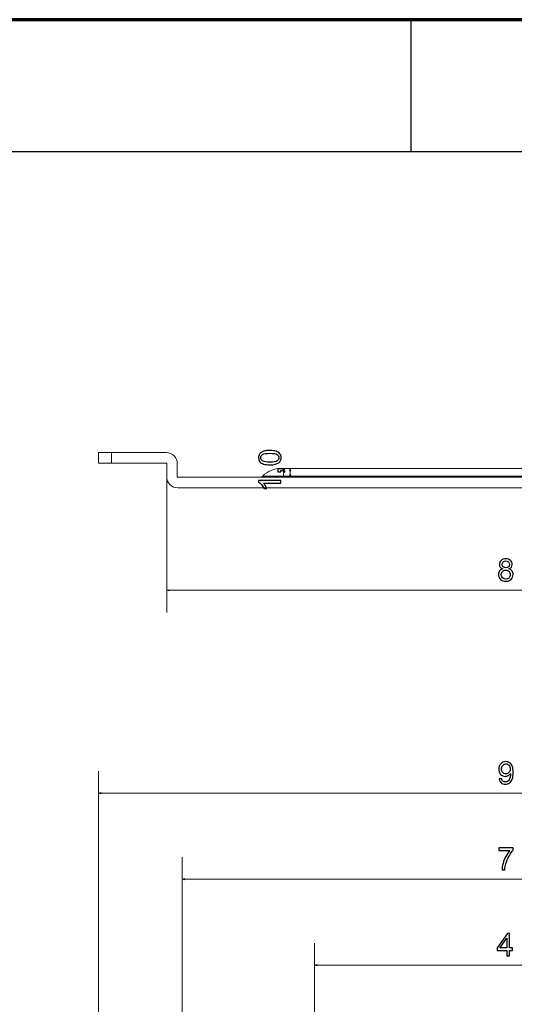
# Model space of a CAD drawing. Units: millimetres. Extents: x -304 to 326, y -615 to 10.
# Drawn here: x -191 to -135, y -102 to 10 of the extents above; entities that cross this region are included whole.
import ezdxf

# ---------------------------------------------------------------- set-up
doc = ezdxf.new("R2010")
doc.units = ezdxf.units.MM
doc.header["$MEASUREMENT"] = 0
doc.layers.add('layer 2', color=7, linetype='Continuous')

msp = doc.modelspace()

# ---------------------------------------------------------------- linework, layer by layer
at = {"layer": 'layer 2', "color": 3, "lineweight": 70}
msp.add_open_spline([(-303.8423, 9.6538), (-303.8423, 9.6538), (326.1577, 9.6538), (326.1577, 9.6538), (326.1577, 9.6538), (326.1577, 9.6538), (326.1577, -435.8462), (326.1577, -435.8462), (326.1577, -435.8462), (326.1577, -435.8462), (-303.8423, -435.8462), (-303.8423, -435.8462), (-303.8423, -435.8462), (-303.8423, -435.8462), (-303.8423, 9.6538), (-303.8423, 9.6538)], degree=3, knots=[0, 0, 0, 0, 0.2, 0.2, 0.2, 0.2, 0.4, 0.4, 0.4, 0.4, 0.6, 0.6, 0.6, 0.6, 1, 1, 1, 1], dxfattribs=at)
at = {"layer": 'layer 2', "lineweight": 30}
msp.add_open_spline([(-146.3423, 9.6538), (-146.3423, 9.6538), (-146.3423, -5.3462), (-146.3423, -5.3462)], degree=3, dxfattribs=at)
msp.add_open_spline([(318.6577, -428.3462), (318.6577, -428.3462), (-296.3423, -428.3462), (-296.3423, -428.3462), (-296.3423, -428.3462), (-296.3423, -428.3462), (-296.3423, -5.3462), (-296.3423, -5.3462), (-296.3423, -5.3462), (-296.3423, -5.3462), (318.6577, -5.3462), (318.6577, -5.3462), (318.6577, -5.3462), (318.6577, -5.3462), (318.6577, -428.3462), (318.6577, -428.3462)], degree=3, knots=[0, 0, 0, 0, 0.2, 0.2, 0.2, 0.2, 0.4, 0.4, 0.4, 0.4, 0.6, 0.6, 0.6, 0.6, 1, 1, 1, 1], dxfattribs=at)
at = {"layer": 'layer 2', "lineweight": 9}
for points in [[(-181.7745, -39.4489), (-181.7745, -39.4489), (-181.7745, -40.6489), (-181.7745, -40.6489)], [(-181.7745, -39.4489), (-181.7745, -39.4489), (-174.0745, -39.4489), (-174.0745, -39.4489)], [(-180.2745, -39.4489), (-180.2745, -39.4489), (-180.2745, -40.6489), (-180.2745, -40.6489)], [(-181.7745, -40.6489), (-181.7745, -40.6489), (-174.0245, -40.6489), (-174.0245, -40.6489)], [(-174.0245, -42.1989), (-174.0245, -42.1989), (-174.0245, -40.6489), (-174.0245, -40.6489)], [(-172.8245, -40.6989), (-172.8245, -40.6989), (-172.8245, -42.2489), (-172.8245, -42.2489)], [(-161.0384, -41.2489), (-161.8235, -41.2489), (-162.5772, -41.5566), (-163.138, -42.106)], [(-161.0384, -41.2489), (-161.0384, -41.2489), (-105.5106, -41.2489), (-105.5106, -41.2489)], [(-160.7745, -41.2489), (-160.7745, -41.2489), (-160.7745, -42.106), (-160.7745, -42.106)], [(-172.8245, -42.2489), (-172.8245, -42.2489), (-93.7245, -42.2489), (-93.7245, -42.2489)], [(-163.4879, -42.2489), (-163.3571, -42.2489), (-163.2314, -42.1976), (-163.138, -42.106)], [(-163.138, -42.106), (-163.138, -42.106), (-103.411, -42.106), (-103.411, -42.106)], [(-93.7745, -43.4489), (-93.7745, -43.4489), (-172.7745, -43.4489), (-172.7745, -43.4489)]]:
    msp.add_open_spline(points, degree=3, dxfattribs=at)
for points in [[(-172.8245, -40.6989), (-172.8245, -40.3674), (-172.9562, -40.0494), (-173.1906, -39.815), (-173.1906, -39.815), (-173.425, -39.5806), (-173.743, -39.4489), (-174.0745, -39.4489)], [(-174.0245, -42.1989), (-174.0245, -42.5304), (-173.8928, -42.8484), (-173.6584, -43.0828), (-173.6584, -43.0828), (-173.424, -43.3172), (-173.106, -43.4489), (-172.7745, -43.4489)]]:
    msp.add_open_spline(points, degree=3, knots=[0, 0, 0, 0, 0.33333333, 0.33333333, 0.33333333, 0.33333333, 1, 1, 1, 1], dxfattribs=at)
at = {"layer": 'layer 2', "color": 4}
for points, knots in [([(-162.324, -40.8424), (-162.6197, -40.8424), (-162.8589, -40.8121), (-163.0397, -40.7514), (-163.0397, -40.7514), (-163.2211, -40.6902), (-163.3605, -40.5997), (-163.458, -40.4796), (-163.458, -40.4796), (-163.5554, -40.36), (-163.6038, -40.2089), (-163.6038, -40.0269), (-163.6038, -40.0269), (-163.6038, -39.8927), (-163.577, -39.7749), (-163.5227, -39.6728), (-163.5227, -39.6728), (-163.4685, -39.5713), (-163.3903, -39.4873), (-163.2882, -39.422), (-163.2882, -39.422), (-163.1867, -39.3567), (-163.0625, -39.3053), (-162.916, -39.268), (-162.916, -39.268), (-162.7696, -39.2301), (-162.5719, -39.2114), (-162.324, -39.2114), (-162.324, -39.2114), (-162.03, -39.2114), (-161.792, -39.2417), (-161.6111, -39.3018), (-161.6111, -39.3018), (-161.4297, -39.3619), (-161.2903, -39.4523), (-161.1923, -39.5725), (-161.1923, -39.5725), (-161.0943, -39.6921), (-161.0453, -39.8437), (-161.0453, -40.0269), (-161.0453, -40.0269), (-161.0453, -40.2678), (-161.131, -40.4574), (-161.3031, -40.5951), (-161.3031, -40.5951), (-161.5131, -40.7602), (-161.8532, -40.8424), (-162.324, -40.8424)], [0, 0, 0, 0, 0.07692308, 0.07692308, 0.07692308, 0.07692308, 0.15384615, 0.15384615, 0.15384615, 0.15384615, 0.23076923, 0.23076923, 0.23076923, 0.23076923, 0.30769231, 0.30769231, 0.30769231, 0.30769231, 0.38461538, 0.38461538, 0.38461538, 0.38461538, 0.46153846, 0.46153846, 0.46153846, 0.46153846, 0.53846154, 0.53846154, 0.53846154, 0.53846154, 0.61538462, 0.61538462, 0.61538462, 0.61538462, 0.69230769, 0.69230769, 0.69230769, 0.69230769, 0.76923077, 0.76923077, 0.76923077, 0.76923077, 0.84615385, 0.84615385, 0.84615385, 0.84615385, 1, 1, 1, 1]), ([(-162.3228, -40.5274), (-161.9104, -40.5274), (-161.6362, -40.4796), (-161.5009, -40.3833), (-161.5009, -40.3833), (-161.365, -40.2871), (-161.2973, -40.1681), (-161.2973, -40.0269), (-161.2973, -40.0269), (-161.2973, -39.8857), (-161.3655, -39.7667), (-161.5015, -39.6705), (-161.5015, -39.6705), (-161.638, -39.5742), (-161.9115, -39.5264), (-162.3228, -39.5264), (-162.3228, -39.5264), (-162.7352, -39.5264), (-163.0094, -39.5742), (-163.1447, -39.6705), (-163.1447, -39.6705), (-163.2806, -39.7662), (-163.3483, -39.8863), (-163.3483, -40.0304), (-163.3483, -40.0304), (-163.3483, -40.1716), (-163.2882, -40.2847), (-163.1686, -40.3693), (-163.1686, -40.3693), (-163.0164, -40.4749), (-162.734, -40.5274), (-162.3228, -40.5274)], [0, 0, 0, 0, 0.11111111, 0.11111111, 0.11111111, 0.11111111, 0.22222222, 0.22222222, 0.22222222, 0.22222222, 0.33333333, 0.33333333, 0.33333333, 0.33333333, 0.44444444, 0.44444444, 0.44444444, 0.44444444, 0.55555556, 0.55555556, 0.55555556, 0.55555556, 0.66666667, 0.66666667, 0.66666667, 0.66666667, 0.77777778, 0.77777778, 0.77777778, 0.77777778, 1, 1, 1, 1]), ([(-161.0873, -41.6503), (-161.0873, -41.6503), (-161.4373, -41.6503), (-161.4373, -41.6503), (-161.4373, -41.6503), (-161.4373, -41.6503), (-161.4373, -41.3003), (-161.4373, -41.3003), (-161.4373, -41.3003), (-161.4373, -41.3003), (-161.0873, -41.3003), (-161.0873, -41.3003), (-161.0873, -41.3003), (-160.9584, -41.3003), (-160.854, -41.3231), (-160.7746, -41.3691), (-160.7746, -41.3691), (-160.6953, -41.4146), (-160.6335, -41.4876), (-160.5903, -41.5873), (-160.5903, -41.5873), (-160.5903, -41.5873), (-160.7233, -41.6713), (-160.7233, -41.6713), (-160.7233, -41.6713), (-160.7519, -41.606), (-160.7939, -41.5581), (-160.8487, -41.5278), (-160.8487, -41.5278), (-160.9041, -41.4969), (-160.9835, -41.4794), (-161.0873, -41.4759), (-161.0873, -41.4759), (-161.0873, -41.4759), (-161.0873, -41.6503), (-161.0873, -41.6503)], [0, 0, 0, 0, 0.1, 0.1, 0.1, 0.1, 0.2, 0.2, 0.2, 0.2, 0.3, 0.3, 0.3, 0.3, 0.4, 0.4, 0.4, 0.4, 0.5, 0.5, 0.5, 0.5, 0.6, 0.6, 0.6, 0.6, 0.7, 0.7, 0.7, 0.7, 0.8, 0.8, 0.8, 0.8, 1, 1, 1, 1]), ([(-161.0873, -42.6064), (-161.0873, -42.6064), (-161.0873, -42.9144), (-161.0873, -42.9144), (-161.0873, -42.9144), (-161.0873, -42.9144), (-163.0485, -42.9144), (-163.0485, -42.9144), (-163.0485, -42.9144), (-162.9773, -42.9885), (-162.9067, -43.0859), (-162.8361, -43.2061), (-162.8361, -43.2061), (-162.7655, -43.3262), (-162.7125, -43.4347), (-162.6775, -43.5304), (-162.6775, -43.5304), (-162.6775, -43.5304), (-162.975, -43.5304), (-162.975, -43.5304), (-162.975, -43.5304), (-163.0555, -43.3583), (-163.1535, -43.2078), (-163.269, -43.0789), (-163.269, -43.0789), (-163.3839, -42.95), (-163.4953, -42.8584), (-163.6038, -42.8047), (-163.6038, -42.8047), (-163.6038, -42.8047), (-163.6038, -42.6064), (-163.6038, -42.6064), (-163.6038, -42.6064), (-163.6038, -42.6064), (-161.0873, -42.6064), (-161.0873, -42.6064)], [0, 0, 0, 0, 0.1, 0.1, 0.1, 0.1, 0.2, 0.2, 0.2, 0.2, 0.3, 0.3, 0.3, 0.3, 0.4, 0.4, 0.4, 0.4, 0.5, 0.5, 0.5, 0.5, 0.6, 0.6, 0.6, 0.6, 0.7, 0.7, 0.7, 0.7, 0.8, 0.8, 0.8, 0.8, 1, 1, 1, 1]), ([(-135.9173, -52.6477), (-136.045, -52.6011), (-136.1395, -52.534), (-136.2013, -52.4476), (-136.2013, -52.4476), (-136.2626, -52.3607), (-136.2935, -52.2569), (-136.2935, -52.1361), (-136.2935, -52.1361), (-136.2935, -51.9536), (-136.2282, -51.8007), (-136.0975, -51.6765), (-136.0975, -51.6765), (-135.9663, -51.5522), (-135.7924, -51.4898), (-135.5748, -51.4898), (-135.5748, -51.4898), (-135.3567, -51.4898), (-135.1805, -51.5534), (-135.0475, -51.6806), (-135.0475, -51.6806), (-134.9145, -51.8077), (-134.848, -51.9623), (-134.848, -52.1449), (-134.848, -52.1449), (-134.848, -52.261), (-134.8783, -52.3625), (-134.939, -52.4482), (-134.939, -52.4482), (-134.9997, -52.5346), (-135.0918, -52.6011), (-135.2161, -52.6477), (-135.2161, -52.6477), (-135.0627, -52.6979), (-134.9466, -52.7784), (-134.8667, -52.8904), (-134.8667, -52.8904), (-134.7868, -53.0018), (-134.7465, -53.1348), (-134.7465, -53.29), (-134.7465, -53.29), (-134.7465, -53.5041), (-134.8223, -53.6837), (-134.9734, -53.8296), (-134.9734, -53.8296), (-135.1251, -53.9754), (-135.324, -54.0483), (-135.5708, -54.0483), (-135.5708, -54.0483), (-135.8175, -54.0483), (-136.0164, -53.9754), (-136.1681, -53.829), (-136.1681, -53.829), (-136.3192, -53.6826), (-136.395, -53.5), (-136.395, -53.2812), (-136.395, -53.2812), (-136.395, -53.1185), (-136.3536, -52.982), (-136.2708, -52.8723), (-136.2708, -52.8723), (-136.1879, -52.7621), (-136.0701, -52.6874), (-135.9173, -52.6477)], [0, 0, 0, 0, 0.05882353, 0.05882353, 0.05882353, 0.05882353, 0.11764706, 0.11764706, 0.11764706, 0.11764706, 0.17647059, 0.17647059, 0.17647059, 0.17647059, 0.23529412, 0.23529412, 0.23529412, 0.23529412, 0.29411765, 0.29411765, 0.29411765, 0.29411765, 0.35294118, 0.35294118, 0.35294118, 0.35294118, 0.41176471, 0.41176471, 0.41176471, 0.41176471, 0.47058824, 0.47058824, 0.47058824, 0.47058824, 0.52941176, 0.52941176, 0.52941176, 0.52941176, 0.58823529, 0.58823529, 0.58823529, 0.58823529, 0.64705882, 0.64705882, 0.64705882, 0.64705882, 0.70588235, 0.70588235, 0.70588235, 0.70588235, 0.76470588, 0.76470588, 0.76470588, 0.76470588, 0.82352941, 0.82352941, 0.82352941, 0.82352941, 0.88235294, 0.88235294, 0.88235294, 0.88235294, 1, 1, 1, 1]), ([(-135.9785, -52.1251), (-135.9785, -52.2441), (-135.9406, -52.3409), (-135.8653, -52.4161), (-135.8653, -52.4161), (-135.7895, -52.4914), (-135.6903, -52.5293), (-135.5673, -52.5293), (-135.5673, -52.5293), (-135.4477, -52.5293), (-135.3508, -52.492), (-135.2756, -52.4173), (-135.2756, -52.4173), (-135.2003, -52.3426), (-135.163, -52.2511), (-135.163, -52.1426), (-135.163, -52.1426), (-135.163, -52.0294), (-135.2015, -51.9343), (-135.2791, -51.8573), (-135.2791, -51.8573), (-135.3561, -51.7803), (-135.4535, -51.7418), (-135.5708, -51.7418), (-135.5708, -51.7418), (-135.6892, -51.7418), (-135.7866, -51.7797), (-135.8636, -51.855), (-135.8636, -51.855), (-135.94, -51.9302), (-135.9785, -52.0201), (-135.9785, -52.1251)], [0, 0, 0, 0, 0.11111111, 0.11111111, 0.11111111, 0.11111111, 0.22222222, 0.22222222, 0.22222222, 0.22222222, 0.33333333, 0.33333333, 0.33333333, 0.33333333, 0.44444444, 0.44444444, 0.44444444, 0.44444444, 0.55555556, 0.55555556, 0.55555556, 0.55555556, 0.66666667, 0.66666667, 0.66666667, 0.66666667, 0.77777778, 0.77777778, 0.77777778, 0.77777778, 1, 1, 1, 1]), ([(-136.08, -53.2836), (-136.08, -53.3716), (-136.0596, -53.4562), (-136.0188, -53.5385), (-136.0188, -53.5385), (-135.9779, -53.6201), (-135.9161, -53.6837), (-135.8333, -53.7286), (-135.8333, -53.7286), (-135.751, -53.7736), (-135.6623, -53.7963), (-135.5684, -53.7963), (-135.5684, -53.7963), (-135.4203, -53.7963), (-135.2989, -53.7491), (-135.2038, -53.6546), (-135.2038, -53.6546), (-135.1088, -53.5601), (-135.0615, -53.4399), (-135.0615, -53.2941), (-135.0615, -53.2941), (-135.0615, -53.1459), (-135.1105, -53.0234), (-135.2079, -52.9266), (-135.2079, -52.9266), (-135.3059, -52.8297), (-135.4296, -52.7813), (-135.5783, -52.7813), (-135.5783, -52.7813), (-135.7242, -52.7813), (-135.8438, -52.8291), (-135.9383, -52.9248), (-135.9383, -52.9248), (-136.0328, -53.0205), (-136.08, -53.1401), (-136.08, -53.2836)], [0, 0, 0, 0, 0.1, 0.1, 0.1, 0.1, 0.2, 0.2, 0.2, 0.2, 0.3, 0.3, 0.3, 0.3, 0.4, 0.4, 0.4, 0.4, 0.5, 0.5, 0.5, 0.5, 0.6, 0.6, 0.6, 0.6, 0.7, 0.7, 0.7, 0.7, 0.8, 0.8, 0.8, 0.8, 1, 1, 1, 1]), ([(-136.3303, -76.4434), (-136.3303, -76.4434), (-136.0363, -76.4189), (-136.0363, -76.4189), (-136.0363, -76.4189), (-136.0112, -76.5577), (-135.9634, -76.6581), (-135.8928, -76.7205), (-135.8928, -76.7205), (-135.8222, -76.7829), (-135.7318, -76.8144), (-135.621, -76.8144), (-135.621, -76.8144), (-135.5265, -76.8144), (-135.4436, -76.7928), (-135.3719, -76.7491), (-135.3719, -76.7491), (-135.3001, -76.7059), (-135.2418, -76.6482), (-135.1969, -76.5752), (-135.1969, -76.5752), (-135.152, -76.5029), (-135.1141, -76.4049), (-135.0831, -76.2818), (-135.0831, -76.2818), (-135.0522, -76.1587), (-135.0371, -76.0333), (-135.0371, -75.9056), (-135.0371, -75.9056), (-135.0371, -75.8922), (-135.0376, -75.8712), (-135.0388, -75.8437), (-135.0388, -75.8437), (-135.1001, -75.9417), (-135.1841, -76.0217), (-135.2902, -76.0823), (-135.2902, -76.0823), (-135.3964, -76.1436), (-135.5119, -76.1739), (-135.6356, -76.1739), (-135.6356, -76.1739), (-135.8426, -76.1739), (-136.0176, -76.0987), (-136.1611, -75.9482), (-136.1611, -75.9482), (-136.3041, -75.7982), (-136.3758, -75.5999), (-136.3758, -75.3537), (-136.3758, -75.3537), (-136.3758, -75.0994), (-136.3011, -74.8952), (-136.1512, -74.7401), (-136.1512, -74.7401), (-136.0019, -74.5855), (-135.8146, -74.5079), (-135.5889, -74.5079), (-135.5889, -74.5079), (-135.4267, -74.5079), (-135.278, -74.5517), (-135.1426, -74.6397), (-135.1426, -74.6397), (-135.0079, -74.7272), (-134.9058, -74.8521), (-134.8358, -75.0148), (-134.8358, -75.0148), (-134.7658, -75.177), (-134.7308, -75.4121), (-134.7308, -75.7195), (-134.7308, -75.7195), (-134.7308, -76.0397), (-134.7652, -76.2947), (-134.8346, -76.4842), (-134.8346, -76.4842), (-134.9041, -76.6744), (-135.0079, -76.8185), (-135.145, -76.9177), (-135.145, -76.9177), (-135.2821, -77.0168), (-135.4425, -77.0664), (-135.6268, -77.0664), (-135.6268, -77.0664), (-135.8228, -77.0664), (-135.9826, -77.0122), (-136.1069, -76.9031), (-136.1069, -76.9031), (-136.2306, -76.794), (-136.3052, -76.6406), (-136.3303, -76.4434)], [0, 0, 0, 0, 0.04347826, 0.04347826, 0.04347826, 0.04347826, 0.08695652, 0.08695652, 0.08695652, 0.08695652, 0.13043478, 0.13043478, 0.13043478, 0.13043478, 0.17391304, 0.17391304, 0.17391304, 0.17391304, 0.2173913, 0.2173913, 0.2173913, 0.2173913, 0.26086957, 0.26086957, 0.26086957, 0.26086957, 0.30434783, 0.30434783, 0.30434783, 0.30434783, 0.34782609, 0.34782609, 0.34782609, 0.34782609, 0.39130435, 0.39130435, 0.39130435, 0.39130435, 0.43478261, 0.43478261, 0.43478261, 0.43478261, 0.47826087, 0.47826087, 0.47826087, 0.47826087, 0.52173913, 0.52173913, 0.52173913, 0.52173913, 0.56521739, 0.56521739, 0.56521739, 0.56521739, 0.60869565, 0.60869565, 0.60869565, 0.60869565, 0.65217391, 0.65217391, 0.65217391, 0.65217391, 0.69565217, 0.69565217, 0.69565217, 0.69565217, 0.73913043, 0.73913043, 0.73913043, 0.73913043, 0.7826087, 0.7826087, 0.7826087, 0.7826087, 0.82608696, 0.82608696, 0.82608696, 0.82608696, 0.86956522, 0.86956522, 0.86956522, 0.86956522, 0.91304348, 0.91304348, 0.91304348, 0.91304348, 1, 1, 1, 1]), ([(-135.0738, -75.338), (-135.0738, -75.1618), (-135.1205, -75.0218), (-135.2138, -74.9186), (-135.2138, -74.9186), (-135.3066, -74.8153), (-135.4197, -74.7634), (-135.5527, -74.7634), (-135.5527, -74.7634), (-135.6904, -74.7634), (-135.8094, -74.8188), (-135.9097, -74.9302), (-135.9097, -74.9302), (-136.0106, -75.0417), (-136.0608, -75.1863), (-136.0608, -75.3637), (-136.0608, -75.3637), (-136.0608, -75.5229), (-136.013, -75.6524), (-135.9179, -75.7516), (-135.9179, -75.7516), (-135.8222, -75.8513), (-135.7032, -75.9009), (-135.5615, -75.9009), (-135.5615, -75.9009), (-135.4191, -75.9009), (-135.3025, -75.8513), (-135.2109, -75.7516), (-135.2109, -75.7516), (-135.1193, -75.6524), (-135.0738, -75.5142), (-135.0738, -75.338)], [0, 0, 0, 0, 0.11111111, 0.11111111, 0.11111111, 0.11111111, 0.22222222, 0.22222222, 0.22222222, 0.22222222, 0.33333333, 0.33333333, 0.33333333, 0.33333333, 0.44444444, 0.44444444, 0.44444444, 0.44444444, 0.55555556, 0.55555556, 0.55555556, 0.55555556, 0.66666667, 0.66666667, 0.66666667, 0.66666667, 0.77777778, 0.77777778, 0.77777778, 0.77777778, 1, 1, 1, 1]), ([(-136.3495, -84.5939), (-136.3495, -84.5939), (-136.3495, -84.2999), (-136.3495, -84.2999), (-136.3495, -84.2999), (-136.3495, -84.2999), (-134.729, -84.2999), (-134.729, -84.2999), (-134.729, -84.2999), (-134.729, -84.2999), (-134.729, -84.5379), (-134.729, -84.5379), (-134.729, -84.5379), (-134.8883, -84.7077), (-135.0469, -84.9334), (-135.2033, -85.2152), (-135.2033, -85.2152), (-135.3602, -85.4969), (-135.4809, -85.7868), (-135.5667, -86.0849), (-135.5667, -86.0849), (-135.6279, -86.2943), (-135.6676, -86.5247), (-135.6845, -86.7744), (-135.6845, -86.7744), (-135.6845, -86.7744), (-135.9995, -86.7744), (-135.9995, -86.7744), (-135.9995, -86.7744), (-135.996, -86.5772), (-135.9575, -86.3387), (-135.8834, -86.0592), (-135.8834, -86.0592), (-135.8093, -85.7792), (-135.7038, -85.5097), (-135.5655, -85.2502), (-135.5655, -85.2502), (-135.4273, -84.9906), (-135.2803, -84.7718), (-135.1245, -84.5939), (-135.1245, -84.5939), (-135.1245, -84.5939), (-136.3495, -84.5939), (-136.3495, -84.5939)], [0, 0, 0, 0, 0.08333333, 0.08333333, 0.08333333, 0.08333333, 0.16666667, 0.16666667, 0.16666667, 0.16666667, 0.25, 0.25, 0.25, 0.25, 0.33333333, 0.33333333, 0.33333333, 0.33333333, 0.41666667, 0.41666667, 0.41666667, 0.41666667, 0.5, 0.5, 0.5, 0.5, 0.58333333, 0.58333333, 0.58333333, 0.58333333, 0.66666667, 0.66666667, 0.66666667, 0.66666667, 0.75, 0.75, 0.75, 0.75, 0.83333333, 0.83333333, 0.83333333, 0.83333333, 1, 1, 1, 1]), ([(-135.4448, -96.5244), (-135.4448, -96.5244), (-135.4448, -95.9259), (-135.4448, -95.9259), (-135.4448, -95.9259), (-135.4448, -95.9259), (-136.5333, -95.9259), (-136.5333, -95.9259), (-136.5333, -95.9259), (-136.5333, -95.9259), (-136.5333, -95.6424), (-136.5333, -95.6424), (-136.5333, -95.6424), (-136.5333, -95.6424), (-135.3888, -94.0184), (-135.3888, -94.0184), (-135.3888, -94.0184), (-135.3888, -94.0184), (-135.1368, -94.0184), (-135.1368, -94.0184), (-135.1368, -94.0184), (-135.1368, -94.0184), (-135.1368, -95.6424), (-135.1368, -95.6424), (-135.1368, -95.6424), (-135.1368, -95.6424), (-134.7973, -95.6424), (-134.7973, -95.6424), (-134.7973, -95.6424), (-134.7973, -95.6424), (-134.7973, -95.9259), (-134.7973, -95.9259), (-134.7973, -95.9259), (-134.7973, -95.9259), (-135.1368, -95.9259), (-135.1368, -95.9259), (-135.1368, -95.9259), (-135.1368, -95.9259), (-135.1368, -96.5244), (-135.1368, -96.5244), (-135.1368, -96.5244), (-135.1368, -96.5244), (-135.4448, -96.5244), (-135.4448, -96.5244)], [0, 0, 0, 0, 0.08333333, 0.08333333, 0.08333333, 0.08333333, 0.16666667, 0.16666667, 0.16666667, 0.16666667, 0.25, 0.25, 0.25, 0.25, 0.33333333, 0.33333333, 0.33333333, 0.33333333, 0.41666667, 0.41666667, 0.41666667, 0.41666667, 0.5, 0.5, 0.5, 0.5, 0.58333333, 0.58333333, 0.58333333, 0.58333333, 0.66666667, 0.66666667, 0.66666667, 0.66666667, 0.75, 0.75, 0.75, 0.75, 0.83333333, 0.83333333, 0.83333333, 0.83333333, 1, 1, 1, 1]), ([(-135.4448, -95.6424), (-135.4448, -95.6424), (-135.4448, -94.5148), (-135.4448, -94.5148), (-135.4448, -94.5148), (-135.4448, -94.5148), (-136.2306, -95.6424), (-136.2306, -95.6424), (-136.2306, -95.6424), (-136.2306, -95.6424), (-135.4448, -95.6424), (-135.4448, -95.6424)], [0, 0, 0, 0, 0.25, 0.25, 0.25, 0.25, 0.5, 0.5, 0.5, 0.5, 1, 1, 1, 1])]:
    msp.add_open_spline(points, degree=3, knots=knots, dxfattribs=at)
at = {"layer": 'layer 2', "color": 4, "lineweight": 0}
for points in [[(-160.7745, -41.2489), (-160.7745, -41.2489), (-157.5197, -41.2489), (-157.5197, -41.2489)], [(-160.0197, -42.2489), (-160.0197, -42.2489), (-160.0197, -41.2489), (-160.0197, -41.2489)], [(-174.0245, -42.1989), (-174.0245, -42.1989), (-174.0245, -57.5739), (-174.0245, -57.5739)], [(-163.4879, -42.2489), (-163.4879, -42.2489), (-157.5197, -42.2489), (-157.5197, -42.2489)], [(-174.0245, -55.0739), (-174.0245, -55.0739), (-92.5245, -55.0739), (-92.5245, -55.0739)], [(-181.7745, -108.842), (-181.7745, -108.842), (-181.7745, -75.592), (-181.7745, -75.592)], [(-181.7745, -78.092), (-181.7745, -78.092), (-84.7745, -78.092), (-84.7745, -78.092)], [(-172.2745, -119.642), (-172.2745, -119.642), (-172.2745, -85.342), (-172.2745, -85.342)], [(-172.2745, -87.842), (-172.2745, -87.842), (-94.2745, -87.842), (-94.2745, -87.842)], [(-157.2745, -135.342), (-157.2745, -135.342), (-157.2745, -95.092), (-157.2745, -95.092)], [(-157.2745, -97.592), (-157.2745, -97.592), (-109.2745, -97.592), (-109.2745, -97.592)]]:
    msp.add_open_spline(points, degree=3, dxfattribs=at)
for points in [[(-159.9482, -41.5155), (-159.9482, -41.5155), (-160.0197, -41.2489), (-160.0197, -41.2489), (-160.0197, -41.2489), (-160.0197, -41.2489), (-160.0911, -41.5155), (-160.0911, -41.5155), (-160.0911, -41.5155), (-160.0911, -41.5155), (-159.9482, -41.5155), (-159.9482, -41.5155)], [(-159.9482, -41.9822), (-159.9482, -41.9822), (-160.0197, -42.2489), (-160.0197, -42.2489), (-160.0197, -42.2489), (-160.0197, -42.2489), (-160.0911, -41.9822), (-160.0911, -41.9822), (-160.0911, -41.9822), (-160.0911, -41.9822), (-159.9482, -41.9822), (-159.9482, -41.9822)], [(-173.7578, -55.1453), (-173.7578, -55.1453), (-174.0245, -55.0739), (-174.0245, -55.0739), (-174.0245, -55.0739), (-174.0245, -55.0739), (-173.7578, -55.0024), (-173.7578, -55.0024), (-173.7578, -55.0024), (-173.7578, -55.0024), (-173.7578, -55.1453), (-173.7578, -55.1453)], [(-181.5078, -78.1634), (-181.5078, -78.1634), (-181.7745, -78.092), (-181.7745, -78.092), (-181.7745, -78.092), (-181.7745, -78.092), (-181.5078, -78.0205), (-181.5078, -78.0205), (-181.5078, -78.0205), (-181.5078, -78.0205), (-181.5078, -78.1634), (-181.5078, -78.1634)], [(-172.0078, -87.9134), (-172.0078, -87.9134), (-172.2745, -87.842), (-172.2745, -87.842), (-172.2745, -87.842), (-172.2745, -87.842), (-172.0078, -87.7705), (-172.0078, -87.7705), (-172.0078, -87.7705), (-172.0078, -87.7705), (-172.0078, -87.9134), (-172.0078, -87.9134)], [(-157.0078, -97.6634), (-157.0078, -97.6634), (-157.2745, -97.592), (-157.2745, -97.592), (-157.2745, -97.592), (-157.2745, -97.592), (-157.0078, -97.5205), (-157.0078, -97.5205), (-157.0078, -97.5205), (-157.0078, -97.5205), (-157.0078, -97.6634), (-157.0078, -97.6634)]]:
    msp.add_open_spline(points, degree=3, knots=[0, 0, 0, 0, 0.25, 0.25, 0.25, 0.25, 0.5, 0.5, 0.5, 0.5, 1, 1, 1, 1], dxfattribs=at)

doc.saveas('drawing.dxf')
